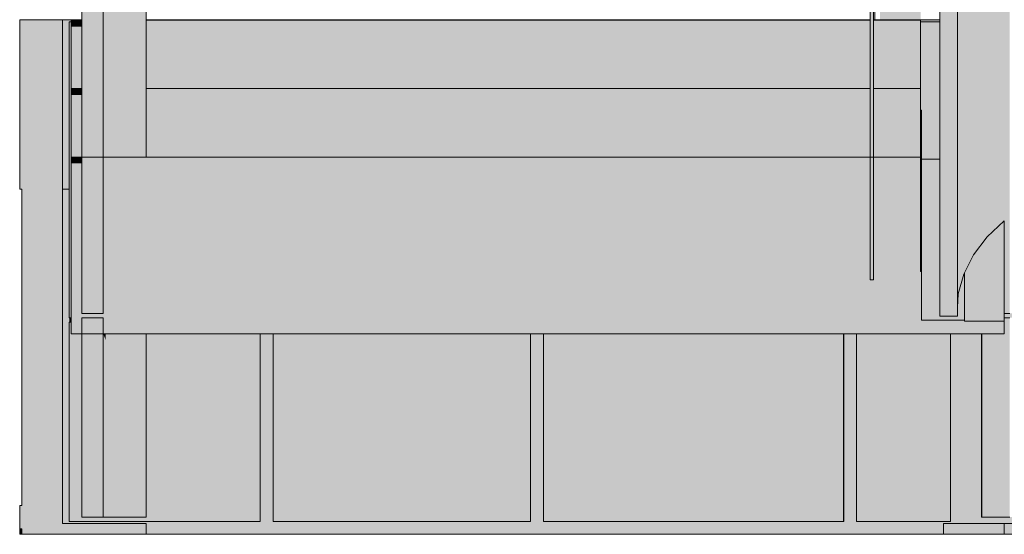
# Model space of a CAD drawing. Units: millimetres. Extents: x -352 to 128318, y 2950 to 10035.
# Drawn here: x 11840 to 14135, y 2950 to 4150 of the extents above; entities that cross this region are included whole.
import ezdxf

# ---------------------------------------------------------------- set-up
doc = ezdxf.new("R2010")
doc.units = ezdxf.units.MM
doc.header["$MEASUREMENT"] = 0
for name, color, linetype in [('8_VAADE_2_!!! hidden', 7, 'Continuous'), ('8_VAADE_2_SA - RIPPLAED', 7, 'Continuous'), ('8_VAADE_2_SA - SISUSTUS - erimööbel', 7, 'Continuous'), ('8_VAADE_2_SA - TREPP - konstruktsioon', 7, 'Continuous'), ('8_VAADE_2_SA - TREPP - piire', 7, 'Continuous')]:
    doc.layers.add(name, color=color, linetype=linetype)
for name, color, linetype, lineweight in [('8_VAADE_2_!!! hidden_Pen_No__1', 255, 'Continuous', 13), ('8_VAADE_2_SA - RIPPLAED_Pen_No__1', 255, 'Continuous', 13), ('8_VAADE_2_SA - SISUSTUS - erimööbel_Pen_No__1', 255, 'Continuous', 13), ('8_VAADE_2_SA - TREPP - konstruktsioon_Pen_No__1', 255, 'Continuous', 13), ('8_VAADE_2_SA - TREPP - piire_Pen_No__1', 255, 'Continuous', 13)]:
    doc.layers.add(name, color=color, linetype=linetype, lineweight=lineweight)

msp = doc.modelspace()

# ---------------------------------------------------------------- hatches: boundary and pattern name
at = {"layer": '8_VAADE_2_!!! hidden', "linetype": 'Continuous', "lineweight": 0, "true_color": 0xd5d5d5}
msp.add_hatch(color=254, dxfattribs=at).paths.add_polyline_path([(11940.4, 4150), (11840.4, 4150), (11840.4, 3755), (11940.4, 3755)])
at = {"layer": '8_VAADE_2_!!! hidden', "linetype": 'Continuous', "lineweight": 0, "true_color": 0xf1ece1}
for points in [[(11985.3, 4150), (11940.4, 4150), (11940.4, 3755), (11955.8, 3755), (11955.8, 4145), (11960.4, 4145), (11960.4, 4149), (11985.3, 4149)], [(13822.4, 4150), (12135.3, 4150), (12135.3, 4149), (13822.4, 4149)], [(13830.4, 4149), (13940.4, 4149), (13940.4, 4145), (13985.4, 4145), (13985.4, 4150), (13830.4, 4150)]]:
    msp.add_hatch(color=254, dxfattribs=at).paths.add_polyline_path(points)
at = {"layer": '8_VAADE_2_!!! hidden', "linetype": 'Continuous', "lineweight": 0, "true_color": 0x000000}
for points in [[(11985.3, 4150), (11940.4, 4150), (11940.4, 3755), (11955.8, 3755), (11955.8, 4145), (11960.4, 4145), (11960.4, 4149), (11985.3, 4149)], [(13822.4, 4150), (12135.3, 4150), (12135.3, 4149), (13822.4, 4149)], [(12215.3, 4150), (12175.3, 4150), (12175.3, 4149), (12215.3, 4149)], [(13742.4, 4149), (13782.4, 4149), (13782.4, 4150), (13742.4, 4150)], [(13830.4, 4149), (13940.4, 4149), (13940.4, 4145), (13985.4, 4145), (13985.4, 4150), (13830.4, 4150)], [(11840.4, 2950), (11845.3, 2950), (11845.3, 2963), (11840.4, 2963)], [(11845.3, 2959.3), (11840.4, 2959.3), (11840.4, 2950), (11845.3, 2950)]]:
    msp.add_hatch(color=18, dxfattribs=at).paths.add_polyline_path(points)
at = {"layer": '8_VAADE_2_!!! hidden', "linetype": 'Continuous', "lineweight": 0, "true_color": 0xa6abb5}
msp.add_hatch(color=253, dxfattribs=at).paths.add_polyline_path([(11840.4, 2950), (11845.3, 2950), (11845.3, 2963), (11840.4, 2963)])
at = {"layer": '8_VAADE_2_SA - RIPPLAED', "linetype": 'Continuous', "lineweight": 0, "true_color": 0xd5d5d5}
for points in [[(11845.3, 3017), (11845.3, 2963), (11940.3, 2963), (11940.3, 2975), (11940.3, 3755), (11845.3, 3755)], [(11845.3, 3017), (11840.4, 3017), (11840.4, 2990), (11840.4, 2963), (11845.3, 2963), (11845.3, 2990)], [(11845.3, 2950), (11940.3, 2950), (11945.3, 2950), (12135.3, 2950), (12135.3, 2975), (11945.3, 2975), (11940.3, 2975), (11940.3, 2963), (11845.3, 2963)]]:
    msp.add_hatch(color=254, dxfattribs=at).paths.add_polyline_path(points)
at = {"layer": '8_VAADE_2_SA - RIPPLAED', "linetype": 'Continuous', "lineweight": 0, "true_color": 0x804f40}
h = msp.add_hatch(color=27, dxfattribs=at)
h.paths.add_polyline_path([(11940.4, 3755), (11940.4, 2975), (12135.3, 2975), (12135.3, 2950), (13993.8, 2950), (13993.7, 2975), (20122.5, 2975), (20122.5, 2990), (19688.8, 2990), (19688.8, 3455), (20122.5, 3455), (20122.5, 3465), (19688.8, 3465), (19688.8, 3755), (19659.7, 3755), (19659.7, 3465), (18867.7, 3465), (18867.7, 3755), (18838.6, 3755), (18838.6, 3465), (18037.7, 3465), (18037.7, 3755), (18008.6, 3755), (18008.6, 3465), (17307.7, 3465), (17307.7, 3755), (17278.6, 3755), (17278.6, 3465), (16677.8, 3465), (16677.8, 3755), (16648.6, 3755), (16648.6, 3465), (16147.8, 3465), (16147.8, 3755), (16118.6, 3755), (16118.6, 3465), (15717.8, 3465), (15717.8, 3755), (15688.7, 3755), (15688.7, 3465), (15187.8, 3465), (15187.8, 3755), (15158.7, 3755), (15158.7, 3465), (14557.8, 3465), (14557.8, 3755), (14528.7, 3755), (14528.7, 3465), (14135.4, 3465), (14135.4, 3455), (14528.7, 3455), (14528.7, 2990), (14082.3, 2990), (14082.3, 3417.7), (14010.2, 3417.7), (14010.2, 2980), (13790.9, 2980), (13790.9, 3417.7), (13761.1, 3417.7), (13761.1, 2980), (13060.9, 2980), (13060.9, 3417.7), (13031.1, 3417.7), (13031.1, 2980), (12430.9, 2980), (12430.9, 3417.7), (12401.1, 3417.7), (12401.1, 2980), (11955.8, 2980), (11955.8, 3445), (11960.4, 3445), (11960.4, 3455), (11955.8, 3455), (11955.8, 3755)])
h.paths.add_polyline_path([(14557.8, 3455), (15158.7, 3455), (15158.7, 2990), (14557.8, 2990)], flags=0)
h.paths.add_polyline_path([(15187.8, 3455), (15688.7, 3455), (15688.7, 2990), (15187.8, 2990)], flags=0)
h.paths.add_polyline_path([(15717.8, 3455), (16118.6, 3455), (16118.6, 2990), (15717.8, 2990)], flags=0)
h.paths.add_polyline_path([(16147.8, 2990), (16147.8, 3455), (16648.6, 3455), (16648.6, 2990)], flags=0)
h.paths.add_polyline_path([(16677.8, 3455), (17278.6, 3455), (17278.6, 2990), (16677.8, 2990)], flags=0)
h.paths.add_polyline_path([(18008.6, 2990), (17307.7, 2990), (17307.7, 3455), (18008.6, 3455)], flags=0)
h.paths.add_polyline_path([(18037.7, 3455), (18838.6, 3455), (18838.6, 2990), (18037.7, 2990)], flags=0)
h.paths.add_polyline_path([(18867.7, 3455), (19659.7, 3455), (19659.7, 2990), (18867.7, 2990)], flags=0)
at = {"layer": '8_VAADE_2_SA - RIPPLAED', "linetype": 'Continuous', "lineweight": 0, "true_color": 0x000000}
h = msp.add_hatch(color=18, dxfattribs=at)
h.paths.add_polyline_path([(11940.4, 3755), (11940.4, 2975), (12135.3, 2975), (12135.3, 2950), (13993.8, 2950), (13993.7, 2975), (20122.5, 2975), (20122.5, 2990), (19688.8, 2990), (19688.8, 3455), (20122.5, 3455), (20122.5, 3465), (19688.8, 3465), (19688.8, 3755), (19659.7, 3755), (19659.7, 3465), (18867.7, 3465), (18867.7, 3755), (18838.6, 3755), (18838.6, 3465), (18037.7, 3465), (18037.7, 3755), (18008.6, 3755), (18008.6, 3465), (17307.7, 3465), (17307.7, 3755), (17278.6, 3755), (17278.6, 3465), (16677.8, 3465), (16677.8, 3755), (16648.6, 3755), (16648.6, 3465), (16147.8, 3465), (16147.8, 3755), (16118.6, 3755), (16118.6, 3465), (15717.8, 3465), (15717.8, 3755), (15688.7, 3755), (15688.7, 3465), (15187.8, 3465), (15187.8, 3755), (15158.7, 3755), (15158.7, 3465), (14557.8, 3465), (14557.8, 3755), (14528.7, 3755), (14528.7, 3465), (14135.4, 3465), (14135.4, 3455), (14528.7, 3455), (14528.7, 2990), (14082.3, 2990), (14082.3, 3417.7), (14010.2, 3417.7), (14010.2, 2980), (13790.9, 2980), (13790.9, 3417.7), (13761.1, 3417.7), (13761.1, 2980), (13060.9, 2980), (13060.9, 3417.7), (13031.1, 3417.7), (13031.1, 2980), (12430.9, 2980), (12430.9, 3417.7), (12401.1, 3417.7), (12401.1, 2980), (11955.8, 2980), (11955.8, 3445), (11960.4, 3445), (11960.4, 3455), (11955.8, 3455), (11955.8, 3755)])
h.paths.add_polyline_path([(14557.8, 3455), (15158.7, 3455), (15158.7, 2990), (14557.8, 2990)], flags=0)
h.paths.add_polyline_path([(15187.8, 3455), (15688.7, 3455), (15688.7, 2990), (15187.8, 2990)], flags=0)
h.paths.add_polyline_path([(15717.8, 3455), (16118.6, 3455), (16118.6, 2990), (15717.8, 2990)], flags=0)
h.paths.add_polyline_path([(16147.8, 2990), (16147.8, 3455), (16648.6, 3455), (16648.6, 2990)], flags=0)
h.paths.add_polyline_path([(16677.8, 3455), (17278.6, 3455), (17278.6, 2990), (16677.8, 2990)], flags=0)
h.paths.add_polyline_path([(18008.6, 2990), (17307.7, 2990), (17307.7, 3455), (18008.6, 3455)], flags=0)
h.paths.add_polyline_path([(18037.7, 3455), (18838.6, 3455), (18838.6, 2990), (18037.7, 2990)], flags=0)
h.paths.add_polyline_path([(18867.7, 3455), (19659.7, 3455), (19659.7, 2990), (18867.7, 2990)], flags=0)
for points in [[(11960.4, 3455), (11955.8, 3455), (11955.8, 3445), (11960.4, 3445)], [(14135.4, 3465), (14135.4, 3455), (14528.7, 3455), (14528.7, 3465)], [(11955.8, 2980), (11955.8, 2975), (12135.3, 2975), (12135.3, 2954.3), (12227.9, 2954.3), (12256.2, 2950), (12401, 2950), (12401.1, 2954.3), (12430.9, 2954.3), (12430.9, 2950), (12629, 2950), (12648.7, 2952.9), (12670.1, 2954.3), (12794.1, 2954.3), (12832.2, 2950), (13031, 2950), (13031.1, 2954.3), (13060.9, 2954.3), (13060.9, 2950), (13295.7, 2950), (13314.9, 2952.5), (13348.9, 2954.3), (13479.5, 2954.3), (13523.9, 2950), (13761, 2950), (13761.1, 2954.3), (13790.9, 2954.3), (13790.9, 2950), (13865.5, 2950), (13870.5, 2952.1), (13883.4, 2954.3), (13921, 2954.3), (13934.9, 2950), (13993.8, 2950), (13993.7, 2975), (14528.7, 2975), (14528.7, 2990), (14082.3, 2990), (14082.3, 3417.7), (14010.2, 3417.7), (14010.2, 2980), (13790.9, 2980), (13790.9, 3417.7), (13761.1, 3417.7), (13761.1, 2980), (13060.9, 2980), (13060.9, 3417.7), (13031.1, 3417.7), (13031.1, 2980), (12430.9, 2980), (12430.9, 3417.7), (12401.1, 3417.7), (12401.1, 2980)]]:
    msp.add_hatch(color=18, dxfattribs=at).paths.add_polyline_path(points)
at = {"layer": '8_VAADE_2_SA - SISUSTUS - erimööbel', "linetype": 'Continuous', "lineweight": 0, "true_color": 0x000000}
for points in [[(13831, 4757), (13831.1, 4724), (13837.4, 4724), (13837.4, 4694), (13831.2, 4694), (13831.5, 4603.5), (13837.4, 4603.5), (13837.4, 4573.5), (13831.6, 4573.5), (13833, 4201.2), (13845.4, 4201.2), (13845.4, 4150), (13940.4, 4150), (13940.4, 4573), (13942.4, 4573), (13942.4, 4201.2), (13985.4, 4201.2), (13985.4, 4757), (13942.4, 4757), (13942.4, 4895), (13940.4, 4895), (13940.4, 4699), (13845.4, 4699), (13845.4, 4757)], [(13940.4, 3938.8), (13940.4, 3562.9), (13942.4, 3562.9), (13942.4, 3938.8)], [(13822.4, 3787.1), (13830.4, 3787.1), (13830.4, 3829.8), (13822.4, 3829.8)], [(13942.4, 3825), (13942.4, 3449.1), (14042.4, 3449.1), (14042.4, 3559.8), (14040.7, 3556.7), (14027.9, 3510.6), (14025.9, 3478.5), (14025.9, 3458.4), (13985.4, 3458.4), (13985.4, 3825)], [(13830.4, 3779.8), (13822.4, 3779.8), (13822.4, 3655.1), (13830.4, 3655.1)], [(14042.4, 3559.8), (14042.4, 3446.7), (14135.4, 3446.7), (14135.4, 3681.2), (14095.7, 3644), (14063.5, 3601.4)], [(14042.4, 3559.8), (14042.4, 3554.1), (14063.5, 3595.6), (14095.7, 3638.3), (14135.4, 3675.5), (14135.4, 3681.2), (14095.7, 3644), (14063.5, 3601.4)], [(14025.9, 3478.5), (14025.9, 3473.9), (14027.9, 3506), (14040.7, 3552.1), (14042.4, 3555.2), (14042.4, 3559.8), (14040.7, 3556.7), (14027.9, 3510.6)], [(13985.4, 3453.8), (14025.9, 3453.8), (14025.9, 3458.4), (13985.4, 3458.4)], [(14135.3, 2975), (13993.7, 2975), (13993.8, 2950), (14135.4, 2950)], [(13993.7, 2975), (13993.8, 2950), (14010.1, 2950), (14010.1, 2963.9), (14028.8, 2975)], [(14082.8, 2975), (14083.1, 2950), (14095.8, 2950), (14103.8, 2959.8), (14118, 2975)], [(20168.3, 2975), (14135.3, 2975), (14135.4, 2950), (20168.3, 2950)]]:
    msp.add_hatch(color=18, dxfattribs=at).paths.add_polyline_path(points)
at = {"layer": '8_VAADE_2_SA - SISUSTUS - erimööbel', "linetype": 'Continuous', "lineweight": 0, "true_color": 0xd5d5d5}
for points in [[(13822.4, 4751.2), (13822.4, 3655.1), (13830.4, 3655.1), (13830.4, 4751.2)], [(13940.4, 3562.9), (13940.4, 3417.7), (14135.4, 3417.7), (14135.4, 3446.7), (14042.4, 3446.7), (14042.4, 3449.1), (13942.4, 3449.1), (13942.4, 3562.9)]]:
    msp.add_hatch(color=254, dxfattribs=at).paths.add_polyline_path(points)
at = {"layer": '8_VAADE_2_SA - SISUSTUS - erimööbel', "linetype": 'Continuous', "lineweight": 0, "true_color": 0x995e4d}
for points in [[(13940.4, 3938.8), (13940.4, 3562.9), (13942.4, 3562.9), (13942.4, 3938.8)], [(13942.4, 3825), (13942.4, 3449.1), (14042.4, 3449.1), (14042.4, 3559.8), (14040.7, 3556.7), (14027.9, 3510.6), (14025.9, 3478.5), (14025.9, 3458.4), (13985.4, 3458.4), (13985.4, 3825)], [(14042.4, 3559.8), (14042.4, 3446.7), (14135.4, 3446.7), (14135.4, 3681.2), (14095.7, 3644), (14063.5, 3601.4)], [(14135.3, 2975), (13993.7, 2975), (13993.8, 2950), (14135.4, 2950)], [(20168.3, 2975), (14135.3, 2975), (14135.4, 2950), (20168.3, 2950)]]:
    msp.add_hatch(color=25, dxfattribs=at).paths.add_polyline_path(points)
at = {"layer": '8_VAADE_2_SA - TREPP - konstruktsioon', "linetype": 'Continuous', "lineweight": 0, "true_color": 0xe8d0ae}
for points in [[(11985.3, 4149), (11960.4, 4149), (11960.4, 4134), (11985.3, 4134)], [(11960.4, 4134), (11960.4, 3989.4), (11985.3, 3989.4), (11985.3, 4134)], [(13822.4, 4149), (12135.3, 4149), (12135.3, 4134), (13822.4, 4134)], [(12135.3, 3989.4), (13822.4, 3989.4), (13822.4, 4134), (12135.3, 4134)], [(13830.4, 4149), (13830.4, 4134), (13940.4, 4134), (13940.4, 4149)], [(13940.4, 4134), (13830.4, 4134), (13830.4, 3989.4), (13940.4, 3989.4)], [(11960.4, 3989.4), (11960.4, 3974.4), (11985.3, 3974.4), (11985.3, 3989.4)], [(11960.4, 3974.4), (11960.4, 3829.8), (11985.3, 3829.8), (11985.3, 3974.4)], [(12135.3, 3989.4), (12135.3, 3974.4), (13822.4, 3974.4), (13822.4, 3989.4)], [(12135.3, 3829.8), (13822.4, 3829.8), (13822.4, 3974.4), (12135.3, 3974.4)], [(13830.4, 3989.4), (13830.4, 3974.4), (13940.4, 3974.4), (13940.4, 3989.4)], [(13940.4, 3974.4), (13830.4, 3974.4), (13830.4, 3829.8), (13940.4, 3829.8)]]:
    msp.add_hatch(color=254, dxfattribs=at).paths.add_polyline_path(points)
at = {"layer": '8_VAADE_2_SA - TREPP - konstruktsioon', "linetype": 'Continuous', "lineweight": 0, "true_color": 0x000000}
for points in [[(11985.3, 4149), (11960.4, 4149), (11960.4, 4134), (11985.3, 4134)], [(11960.4, 4134), (11960.4, 3989.4), (11985.3, 3989.4), (11985.3, 4134)], [(13822.4, 4149), (12135.3, 4149), (12135.3, 4134), (13822.4, 4134)], [(12135.3, 3989.4), (13822.4, 3989.4), (13822.4, 4134), (12135.3, 4134)], [(12175.3, 4149), (12175.3, 4134), (12215.3, 4134), (12215.3, 4149)], [(12215.3, 4134), (12175.3, 4134), (12175.3, 4014.4), (12175.6, 4010.5), (12176.5, 4006.7), (12178, 4003.2), (12180, 4000), (12182.5, 3997.2), (12185.3, 3995), (12188.5, 3993.3), (12191.9, 3992.3), (12195.3, 3992), (12198.8, 3992.3), (12202.2, 3993.3), (12205.3, 3995), (12208.2, 3997.2), (12210.6, 4000), (12212.6, 4003.2), (12214.1, 4006.7), (12215, 4010.5), (12215.3, 4014.4)], [(13830.4, 4149), (13830.4, 4134), (13940.4, 4134), (13940.4, 4149)], [(13940.4, 4134), (13830.4, 4134), (13830.4, 3989.4), (13940.4, 3989.4)], [(11960.4, 3989.4), (11960.4, 3974.4), (11985.3, 3974.4), (11985.3, 3989.4)], [(11960.4, 3974.4), (11960.4, 3829.8), (11985.3, 3829.8), (11985.3, 3974.4)], [(12135.3, 3989.4), (12135.3, 3974.4), (13822.4, 3974.4), (13822.4, 3989.4)], [(12135.3, 3829.8), (13822.4, 3829.8), (13822.4, 3974.4), (12135.3, 3974.4)], [(13830.4, 3989.4), (13830.4, 3974.4), (13940.4, 3974.4), (13940.4, 3989.4)], [(13940.4, 3974.4), (13830.4, 3974.4), (13830.4, 3829.8), (13940.4, 3829.8)], [(13830.4, 3600.5), (13822.4, 3600.5), (13822.4, 3543.1), (13830.4, 3543.1)], [(11985.3, 3465), (12035, 3465), (12035, 3485.4), (11985.3, 3485.4)]]:
    msp.add_hatch(color=18, dxfattribs=at).paths.add_polyline_path(points)
at = {"layer": '8_VAADE_2_SA - TREPP - konstruktsioon', "linetype": 'Continuous', "lineweight": 0, "true_color": 0xd5d5d5}
for points in [[(11960.4, 3829.8), (11960.4, 3814.8), (11985.3, 3814.8), (11985.3, 3829.8)], [(11985.3, 3814.8), (11960.4, 3814.8), (11960.4, 3655.1), (11985.3, 3655.1)], [(12035, 3829.8), (12035, 3814.8), (13822.4, 3814.8), (13822.4, 3829.8)], [(12035, 3655.1), (13822.4, 3655.1), (13822.4, 3814.8), (12035, 3814.8)], [(13830.4, 3829.8), (13830.4, 3814.8), (13940.4, 3814.8), (13940.4, 3829.8)], [(13940.4, 3814.8), (13830.4, 3814.8), (13830.4, 3655.1), (13940.4, 3655.1)], [(11960.4, 3655.1), (11960.4, 3417.7), (13940.4, 3417.7), (13940.4, 3655.1)]]:
    msp.add_hatch(color=254, dxfattribs=at).paths.add_polyline_path(points)
at = {"layer": '8_VAADE_2_SA - TREPP - piire', "linetype": 'Continuous', "lineweight": 0, "true_color": 0x995e4d}
for points in [[(14135.4, 4757), (14095.7, 4757), (14095.7, 3644), (14135.4, 3681.2), (14135.4, 4960), (14135.4, 4788.6), (14135.4, 4786.1)], [(12035, 3829.8), (12040.7, 3829.8), (12040.7, 4935), (12035, 4935)], [(12040.7, 4935), (12040.7, 3829.8), (12063.5, 3829.8), (12063.5, 4935)], [(12063.5, 4935), (12063.5, 3829.8), (12095.7, 3829.8), (12095.7, 4935)], [(12135.3, 4935), (12095.7, 4935), (12095.7, 3829.8), (12135.3, 3829.8)], [(14135.4, 3581), (14135.4, 3465), (14148.2, 3465), (14148.2, 4935), (14135.4, 4935), (14135.4, 3681.2)], [(14025, 4751), (14025.5, 4747.9), (14025.9, 4745.4), (14025.9, 3478.5), (14027.9, 3510.6), (14027.9, 4757), (14025.4, 4757)], [(14027.9, 4757), (14027.9, 3510.6), (14040.7, 3556.7), (14040.7, 4757)], [(14040.7, 3556.7), (14063.5, 3601.4), (14063.5, 4757), (14040.7, 4757)], [(14063.5, 4757), (14063.5, 3601.4), (14095.7, 3644), (14095.7, 4757)], [(11955.8, 4145), (11955.8, 3455), (11960.4, 3455), (11960.4, 4145)], [(13944.2, 4145), (13940.4, 4145), (13940.4, 3938.8), (13942.4, 3938.8), (13942.4, 3825), (13944.2, 3825)], [(13967.8, 4145), (13944.2, 4145), (13944.2, 3825), (13967.8, 3825)], [(13967.8, 3825), (13985.4, 3825), (13985.4, 4145), (13967.8, 4145)], [(11960.4, 3445), (11955.8, 3445), (11955.8, 2980), (11976.5, 2980), (11976.5, 3417.7), (11960.4, 3417.7)], [(14135.4, 3417.7), (14103.8, 3417.7), (14103.8, 2990), (14148.2, 2990), (14148.2, 3455), (14135.4, 3455)], [(11985.3, 3417.7), (11976.5, 3417.7), (11976.5, 2980), (12021.1, 2980), (12021.1, 2990), (11985.3, 2990)], [(12040.7, 3417.7), (12035, 3417.7), (12035, 2990), (12040.7, 2990)], [(12040.7, 2990), (12063.5, 2990), (12063.5, 3417.7), (12040.7, 3417.7)], [(12063.5, 2990), (12095.7, 2990), (12095.7, 3417.7), (12063.5, 3417.7)], [(12095.7, 2990), (12135.3, 2990), (12135.3, 3417.7), (12095.7, 3417.7)], [(12135.3, 2990), (12117.4, 2990), (12117.4, 2980), (12167.4, 2980), (12167.4, 3417.7), (12135.3, 3417.7)], [(12217.5, 3417.7), (12167.4, 3417.7), (12167.4, 2980), (12217.5, 2980)], [(12267.1, 3417.7), (12217.5, 3417.7), (12217.5, 2980), (12267.1, 2980)], [(12267.1, 2980), (12315.1, 2980), (12315.1, 3417.7), (12267.1, 3417.7)], [(12360.9, 3417.7), (12315.1, 3417.7), (12315.1, 2980), (12360.9, 2980)], [(12400.9, 3417.7), (12360.9, 3417.7), (12360.9, 2980), (12400.9, 2980)], [(12400.9, 2980), (12401.1, 3417.7)], [(12430.9, 3417.7), (12430.9, 2980), (12458.8, 2980), (12458.8, 3417.7)], [(12458.8, 3417.7), (12458.8, 2980), (12518.9, 2980), (12518.9, 3417.7)], [(12518.9, 2980), (12582.6, 2980), (12582.6, 3417.7), (12518.9, 3417.7)], [(12582.6, 3417.7), (12582.6, 2980), (12648.7, 2980), (12648.7, 3417.7)], [(12648.7, 2980), (12716.1, 2980), (12716.1, 3417.7), (12648.7, 3417.7)], [(12716.1, 2980), (12783.7, 2980), (12783.7, 3417.7), (12716.1, 3417.7)], [(12850.5, 3417.7), (12783.7, 3417.7), (12783.7, 2980), (12850.5, 2980)], [(12850.5, 3417.7), (12850.5, 2980), (12915.3, 2980), (12915.3, 3417.7)], [(12977, 3417.7), (12915.3, 3417.7), (12915.3, 2980), (12977, 2980)], [(12977, 3417.7), (12977, 2980), (13030.9, 2980), (13030.9, 3417.7)], [(13030.9, 2980), (13031.1, 3417.7)], [(13060.9, 3417.7), (13060.9, 2980), (13093.4, 2980), (13093.4, 3417.7)], [(13163.6, 3417.7), (13093.4, 3417.7), (13093.4, 2980), (13163.6, 2980)], [(13163.6, 2980), (13237.8, 2980), (13237.8, 3417.7), (13163.6, 3417.7)], [(13237.8, 3417.7), (13237.8, 2980), (13314.9, 2980), (13314.9, 3417.7)], [(13314.9, 2980), (13393.6, 2980), (13393.6, 3417.7), (13314.9, 3417.7)], [(13393.6, 2980), (13472.5, 2980), (13472.5, 3417.7), (13393.6, 3417.7)], [(13550.4, 3417.7), (13472.5, 3417.7), (13472.5, 2980), (13550.4, 2980)], [(13550.4, 2980), (13626, 2980), (13626, 3417.7), (13550.4, 3417.7)], [(13626, 3417.7), (13626, 2980), (13698, 2980), (13698, 3417.7)], [(13698, 3417.7), (13698, 2980), (13760.9, 2980), (13760.9, 3417.7)], [(13760.9, 2980), (13761.1, 3417.7)], [(13801.1, 3417.7), (13790.9, 3417.7), (13790.9, 2980), (13801.1, 2980)], [(13801.1, 2980), (13823.1, 2980), (13823.1, 3417.7), (13801.1, 3417.7)], [(13823.1, 2980), (13846.4, 2980), (13846.4, 3417.7), (13823.1, 3417.7)], [(13846.4, 3417.7), (13846.4, 2980), (13870.5, 2980), (13870.5, 3417.7)], [(13870.5, 2980), (13895.1, 2980), (13895.1, 3417.7), (13870.5, 3417.7)], [(13895.1, 2980), (13919.8, 2980), (13919.8, 3417.7), (13895.1, 3417.7)], [(13919.8, 3417.7), (13919.8, 2980), (13944.2, 2980), (13944.2, 3417.7), (13940.4, 3417.7)], [(13967.8, 3417.7), (13944.2, 3417.7), (13944.2, 2980), (13967.8, 2980)], [(13967.8, 2980), (13990.3, 2980), (13990.3, 3417.7), (13967.8, 3417.7)], [(13990.3, 2980), (14010, 2980), (14010, 3417.7), (13990.3, 3417.7)], [(14010.2, 3417.7), (14010, 2980)], [(14082.3, 3417.7), (14082.3, 2990), (14083.2, 2990), (14083.2, 3417.7)], [(14103.8, 3417.7), (14083.2, 3417.7), (14083.2, 2990), (14103.8, 2990)], [(12021.1, 2980), (12068.3, 2980), (12068.3, 2990), (12035, 2990), (12021.1, 2990)], [(12117.4, 2990), (12068.3, 2990), (12068.3, 2980), (12117.4, 2980)]]:
    msp.add_hatch(color=25, dxfattribs=at).paths.add_polyline_path(points)
at = {"layer": '8_VAADE_2_SA - TREPP - piire', "linetype": 'Continuous', "lineweight": 0, "true_color": 0x000000}
for points in [[(14135.4, 4757), (14095.7, 4757), (14095.7, 3644), (14135.4, 3681.2), (14135.4, 4960), (14135.4, 4788.6), (14135.4, 4786.1)], [(12035, 3829.8), (12040.7, 3829.8), (12040.7, 4935), (12035, 4935)], [(12040.7, 4935), (12040.7, 3829.8), (12063.5, 3829.8), (12063.5, 4935)], [(12063.5, 4935), (12063.5, 3829.8), (12095.7, 3829.8), (12095.7, 4935)], [(12135.3, 4935), (12095.7, 4935), (12095.7, 3829.8), (12135.3, 3829.8)], [(14135.4, 3581), (14135.4, 3465), (14148.2, 3465), (14148.2, 4935), (14135.4, 4935), (14135.4, 3681.2)], [(14025, 4751), (14025.5, 4747.9), (14025.9, 4745.4), (14025.9, 3478.5), (14027.9, 3510.6), (14027.9, 4757), (14025.4, 4757)], [(14027.9, 4757), (14027.9, 3510.6), (14040.7, 3556.7), (14040.7, 4757)], [(14040.7, 3556.7), (14063.5, 3601.4), (14063.5, 4757), (14040.7, 4757)], [(14063.5, 4757), (14063.5, 3601.4), (14095.7, 3644), (14095.7, 4757)], [(11955.8, 4145), (11955.8, 3455), (11960.4, 3455), (11960.4, 4145)], [(13944.2, 4145), (13940.4, 4145), (13940.4, 3938.8), (13942.4, 3938.8), (13942.4, 3825), (13944.2, 3825)], [(13967.8, 4145), (13944.2, 4145), (13944.2, 3825), (13967.8, 3825)], [(13967.8, 3825), (13985.4, 3825), (13985.4, 4145), (13967.8, 4145)], [(12035, 3829.8), (11985.3, 3829.8), (11985.3, 3814.8), (12035, 3814.8)], [(11985.3, 3655.1), (12035, 3655.1), (12035, 3764.2), (11985.3, 3764.2)], [(11960.4, 3445), (11955.8, 3445), (11955.8, 2980), (11976.5, 2980), (11976.5, 3417.7), (11960.4, 3417.7)], [(14135.4, 3417.7), (14103.8, 3417.7), (14103.8, 2990), (14148.2, 2990), (14148.2, 3455), (14135.4, 3455)], [(11960.4, 3417.7), (11960.4, 3037.5), (11976.5, 3027.4), (11976.5, 3417.7)], [(11985.3, 3417.7), (11976.5, 3417.7), (11976.5, 2980), (12021.1, 2980), (12021.1, 2990), (11985.3, 2990)], [(11976.5, 3417.7), (11976.5, 3027.4), (11985.3, 3023.2), (11985.3, 3417.7)], [(12040.7, 3417.7), (12035, 3417.7), (12035, 2990), (12040.7, 2990)], [(12040.7, 3417.7), (12035, 3417.7), (12040.7, 3403.3)], [(12040.7, 2990), (12063.5, 2990), (12063.5, 3417.7), (12040.7, 3417.7)], [(12040.7, 3403.3), (12063.5, 3372.1), (12063.5, 3417.7), (12040.7, 3417.7)], [(12063.5, 2990), (12095.7, 2990), (12095.7, 3417.7), (12063.5, 3417.7)], [(12095.7, 3417.7), (12063.5, 3417.7), (12063.5, 3372.1), (12095.7, 3342.4)], [(12095.7, 2990), (12135.3, 2990), (12135.3, 3417.7), (12095.7, 3417.7)], [(12095.7, 3342.4), (12135.3, 3316.4), (12135.3, 3417.7), (12095.7, 3417.7)], [(12135.3, 2990), (12117.4, 2990), (12117.4, 2980), (12167.4, 2980), (12167.4, 3417.7), (12135.3, 3417.7)], [(12135.3, 2990), (12117.4, 2990), (12117.4, 2980), (12167.4, 2980), (12167.4, 3417.7), (12135.3, 3417.7)], [(12217.5, 3417.7), (12167.4, 3417.7), (12167.4, 2980), (12217.5, 2980)], [(12217.5, 3417.7), (12167.4, 3417.7), (12167.4, 2980), (12217.5, 2980)], [(12267.1, 3417.7), (12217.5, 3417.7), (12217.5, 2980), (12267.1, 2980)], [(12267.1, 3417.7), (12217.5, 3417.7), (12217.5, 2980), (12227.9, 2980), (12267.1, 2985.9)], [(12267.1, 2980), (12315.1, 2980), (12315.1, 3417.7), (12267.1, 3417.7)], [(12315.1, 3417.7), (12267.1, 3417.7), (12267.1, 2985.9), (12315.1, 2999.1)], [(12360.9, 3417.7), (12315.1, 3417.7), (12315.1, 2980), (12360.9, 2980)], [(12360.9, 3417.7), (12315.1, 3417.7), (12315.1, 2999.1), (12360.9, 3017.7)], [(12400.9, 3417.7), (12360.9, 3417.7), (12360.9, 2980), (12400.9, 2980)], [(12400.9, 3417.7), (12360.9, 3417.7), (12360.9, 3017.7), (12400.9, 3040.6)], [(12400.9, 2980), (12401.1, 3417.7)], [(12401.1, 3417.7), (12400.9, 3040.6), (12401.1, 2980)], [(12430.9, 3417.7), (12430.9, 2980), (12458.8, 2980), (12458.8, 3417.7)], [(12430.9, 3417.7), (12430.9, 3040.7), (12458.8, 3027.7), (12458.8, 3417.7)], [(12458.8, 3417.7), (12458.8, 2980), (12518.9, 2980), (12518.9, 3417.7)], [(12458.8, 3417.7), (12458.8, 3027.7), (12518.9, 3006.8), (12518.9, 3417.7)], [(12518.9, 2980), (12582.6, 2980), (12582.6, 3417.7), (12518.9, 3417.7)], [(12518.9, 3006.8), (12582.6, 2991.3), (12582.6, 3417.7), (12518.9, 3417.7)], [(12582.6, 3417.7), (12582.6, 2980), (12648.7, 2980), (12648.7, 3417.7)], [(12582.6, 3417.7), (12582.6, 2991.3), (12648.7, 2981.3), (12648.7, 3417.7)], [(12648.7, 2980), (12716.1, 2980), (12716.1, 3417.7), (12648.7, 3417.7)], [(12648.7, 2981.3), (12670.1, 2980), (12716.1, 2980), (12716.1, 3417.7), (12648.7, 3417.7)], [(12716.1, 2980), (12783.7, 2980), (12783.7, 3417.7), (12716.1, 3417.7)], [(12716.1, 2980), (12783.7, 2980), (12783.7, 3417.7), (12716.1, 3417.7)], [(12850.5, 3417.7), (12783.7, 3417.7), (12783.7, 2980), (12850.5, 2980)], [(12850.5, 3417.7), (12783.7, 3417.7), (12783.7, 2980), (12794.1, 2980), (12850.5, 2986.3)], [(12850.5, 3417.7), (12850.5, 2980), (12915.3, 2980), (12915.3, 3417.7)], [(12850.5, 3417.7), (12850.5, 2986.3), (12915.3, 2999.5), (12915.3, 3417.7)], [(12977, 3417.7), (12915.3, 3417.7), (12915.3, 2980), (12977, 2980)], [(12977, 3417.7), (12915.3, 3417.7), (12915.3, 2999.5), (12977, 3018.2)], [(12977, 3417.7), (12977, 2980), (13030.9, 2980), (13030.9, 3417.7)], [(12977, 3417.7), (12977, 3018.2), (13030.9, 3041.1), (13030.9, 3417.7)], [(13030.9, 2980), (13031.1, 3417.7)], [(13030.9, 3041.1), (13031.1, 2980), (13031.1, 3417.7)], [(13060.9, 3417.7), (13060.9, 2980), (13093.4, 2980), (13093.4, 3417.7)], [(13060.9, 3417.7), (13060.9, 3041.1), (13093.4, 3028.2), (13093.4, 3417.7)], [(13163.6, 3417.7), (13093.4, 3417.7), (13093.4, 2980), (13163.6, 2980)], [(13163.6, 3417.7), (13093.4, 3417.7), (13093.4, 3028.2), (13163.6, 3007.3)], [(13163.6, 2980), (13237.8, 2980), (13237.8, 3417.7), (13163.6, 3417.7)], [(13163.6, 3007.3), (13237.8, 2991.7), (13237.8, 3417.7), (13163.6, 3417.7)], [(13237.8, 3417.7), (13237.8, 2980), (13314.9, 2980), (13314.9, 3417.7)], [(13237.8, 3417.7), (13237.8, 2991.7), (13314.9, 2981.8), (13314.9, 3417.7)], [(13314.9, 2980), (13393.6, 2980), (13393.6, 3417.7), (13314.9, 3417.7)], [(13314.9, 2981.8), (13348.9, 2980), (13393.6, 2980), (13393.6, 3417.7), (13314.9, 3417.7)], [(13393.6, 2980), (13472.5, 2980), (13472.5, 3417.7), (13393.6, 3417.7)], [(13393.6, 2980), (13472.5, 2980), (13472.5, 3417.7), (13393.6, 3417.7)], [(13550.4, 3417.7), (13472.5, 3417.7), (13472.5, 2980), (13550.4, 2980)], [(13550.4, 3417.7), (13472.5, 3417.7), (13472.5, 2980), (13479.5, 2980), (13550.4, 2986.8)], [(13550.4, 2980), (13626, 2980), (13626, 3417.7), (13550.4, 3417.7)], [(13550.4, 2986.8), (13626, 3000), (13626, 3417.7), (13550.4, 3417.7)], [(13626, 3417.7), (13626, 2980), (13698, 2980), (13698, 3417.7)], [(13626, 3417.7), (13626, 3000), (13698, 3018.7), (13698, 3417.7)], [(13698, 3417.7), (13698, 2980), (13760.9, 2980), (13760.9, 3417.7)], [(13698, 3417.7), (13698, 3018.7), (13760.9, 3041.6), (13760.9, 3417.7)], [(13760.9, 2980), (13761.1, 3417.7)], [(13760.9, 3041.6), (13761.1, 2980), (13761.1, 3417.7)], [(13801.1, 3417.7), (13790.9, 3417.7), (13790.9, 2980), (13801.1, 2980)], [(13801.1, 3417.7), (13790.9, 3417.7), (13790.9, 3041.6), (13801.1, 3028.7)], [(13801.1, 2980), (13823.1, 2980), (13823.1, 3417.7), (13801.1, 3417.7)], [(13801.1, 3028.7), (13823.1, 3007.7), (13823.1, 3417.7), (13801.1, 3417.7)], [(13823.1, 2980), (13846.4, 2980), (13846.4, 3417.7), (13823.1, 3417.7)], [(13823.1, 3007.7), (13846.4, 2992.2), (13846.4, 3417.7), (13823.1, 3417.7)], [(13846.4, 3417.7), (13846.4, 2980), (13870.5, 2980), (13870.5, 3417.7)], [(13846.4, 3417.7), (13846.4, 2992.2), (13870.5, 2982.2), (13870.5, 3417.7)], [(13870.5, 2980), (13895.1, 2980), (13895.1, 3417.7), (13870.5, 3417.7)], [(13895.1, 3417.7), (13870.5, 3417.7), (13870.5, 2982.2), (13883.4, 2980), (13895.1, 2980)], [(13895.1, 2980), (13919.8, 2980), (13919.8, 3417.7), (13895.1, 3417.7)], [(13895.1, 2980), (13919.8, 2980), (13919.8, 3417.7), (13895.1, 3417.7)], [(13919.8, 3417.7), (13919.8, 2980), (13944.2, 2980), (13944.2, 3417.7), (13940.4, 3417.7)], [(13919.8, 3417.7), (13919.8, 2980), (13921, 2980), (13940.4, 2985.9), (13944.2, 2987.1), (13944.2, 3417.7), (13940.4, 3417.7)], [(13967.8, 3417.7), (13944.2, 3417.7), (13944.2, 2980), (13967.8, 2980)], [(13944.2, 3417.7), (13944.2, 2987.1), (13967.8, 3000.2), (13967.8, 3417.7)], [(13967.8, 2980), (13990.3, 2980), (13990.3, 3417.7), (13967.8, 3417.7)], [(13967.8, 3000.2), (13990.3, 3018.9), (13990.3, 3417.7), (13967.8, 3417.7)], [(13990.3, 2980), (14010, 2980), (14010, 3417.7), (13990.3, 3417.7)], [(13990.3, 3018.9), (14010, 3041.8), (14010, 3417.7), (13990.3, 3417.7)], [(14010.2, 3417.7), (14010, 2980)], [(14010.2, 3417.7), (14010, 3041.8), (14010.1, 2980)], [(14082.3, 3417.7), (14082.3, 2990), (14083.2, 2990), (14083.2, 3417.7)], [(14083.2, 3417.7), (14082.3, 3417.7), (14082.3, 2990), (14083.2, 3062.5)], [(14103.8, 3417.7), (14083.2, 3417.7), (14083.2, 2990), (14103.8, 2990)], [(14103.8, 3417.7), (14083.2, 3417.7), (14083.2, 3062.5), (14103.8, 3049.5)], [(14135.4, 3417.7), (14103.8, 3417.7), (14103.8, 3049.5), (14135.4, 3034.5)], [(11985.3, 2980), (12021.1, 2980), (12021.1, 2990), (11985.3, 2990)], [(12021.1, 2980), (12068.3, 2980), (12068.3, 2990), (12035, 2990), (12021.1, 2990)], [(12021.1, 2980), (12068.3, 2980), (12068.3, 2990), (12035, 2990), (12021.1, 2990)], [(12117.4, 2990), (12068.3, 2990), (12068.3, 2980), (12117.4, 2980)], [(12117.4, 2990), (12068.3, 2990), (12068.3, 2980), (12117.4, 2980)]]:
    msp.add_hatch(color=18, dxfattribs=at).paths.add_polyline_path(points)
at = {"layer": '8_VAADE_2_SA - TREPP - piire', "linetype": 'Continuous', "lineweight": 0, "true_color": 0xd5d5d5}
for points in [[(12035, 4935), (11985.3, 4935), (11985.3, 3655.1), (12035, 3655.1)], [(14025.9, 3458.4), (14025.9, 4745.4), (13985.4, 4745.4), (13985.4, 3458.4)], [(11985.3, 2990), (12035, 2990), (12035, 3417.7), (11985.3, 3417.7)]]:
    msp.add_hatch(color=254, dxfattribs=at).paths.add_polyline_path(points)

# ---------------------------------------------------------------- linework, layer by layer
at = {"layer": '8_VAADE_2_!!! hidden_Pen_No__1', "color": 255, "linetype": 'Continuous', "lineweight": 13}
for p, q in [((11840.4, 4150), (11940.4, 4150)), ((11840.4, 4150), (11840.4, 3755)), ((11940.4, 4150), (11985.3, 4150)), ((11940.4, 4150), (11940.4, 3755)), ((12135.3, 4150), (13822.4, 4150)), ((13830.4, 4150), (13985.4, 4150)), ((11845.3, 3755), (11840.4, 3755)), ((11940.4, 3755), (11940.3, 3755)), ((11840.4, 3017), (11840.4, 2963)), ((11940.3, 3017), (11940.4, 3017)), ((11840.4, 2963), (11840.4, 2950)), ((11840.4, 2950), (11845.3, 2950))]:
    msp.add_line(p, q, dxfattribs=at)
at = {"layer": '8_VAADE_2_SA - RIPPLAED_Pen_No__1', "color": 255, "linetype": 'Continuous', "lineweight": 13}
for p, q in [((11845.3, 3017), (11845.3, 3755)), ((11940.3, 3755), (11940.3, 2975)), ((11940.4, 2975), (11940.4, 3755)), ((11955.8, 3755), (11940.4, 3755)), ((11840.4, 3017), (11845.3, 3017)), ((11845.3, 2963), (11840.4, 2963)), ((11845.3, 2950), (11845.3, 2963)), ((11940.3, 2975), (11945.3, 2975)), ((11945.3, 2975), (12135.3, 2975)), ((12135.3, 2975), (12135.3, 2950)), ((11940.3, 2950), (11845.3, 2950)), ((11945.3, 2950), (11940.3, 2950)), ((12135.3, 2950), (11945.3, 2950)), ((13993.8, 2950), (12135.3, 2950))]:
    msp.add_line(p, q, dxfattribs=at)
at = {"layer": '8_VAADE_2_SA - SISUSTUS - erimööbel_Pen_No__1', "color": 255, "linetype": 'Continuous', "lineweight": 13}
for p, q in [((13822.4, 3829.8), (13822.4, 4751.2)), ((13830.4, 4751.2), (13830.4, 3829.8)), ((13831.6, 4573.5), (13833.2, 4150)), ((13942.4, 3938.8), (13940.4, 3938.8)), ((13942.4, 3938.8), (13942.4, 3562.9)), ((13822.4, 3543.1), (13822.4, 3829.8)), ((13830.4, 3829.8), (13830.4, 3543.1)), ((13985.4, 3825), (13942.4, 3825)), ((13942.4, 3825), (13942.4, 3562.9)), ((14135.4, 3681.2), (14135.4, 3446.7)), ((13940.4, 3562.9), (13942.4, 3562.9)), ((13942.4, 3562.9), (13942.4, 3449.1)), ((14042.4, 3559.8), (14042.4, 3449.1)), ((13830.4, 3543.1), (13822.4, 3543.1)), ((13942.4, 3449.1), (14042.4, 3449.1)), ((14042.4, 3449.1), (14042.4, 3446.7)), ((14042.4, 3446.7), (14135.4, 3446.7)), ((14135.4, 3446.7), (14135.4, 3417.7)), ((14135.4, 3417.7), (13940.4, 3417.7)), ((13993.7, 2975), (14135.3, 2975)), ((13993.7, 2975), (13993.8, 2950)), ((14135.3, 2975), (20168.3, 2975)), ((14135.3, 2975), (14135.4, 2950)), ((14135.4, 2950), (13993.8, 2950)), ((14135.4, 2950), (20168.3, 2950))]:
    msp.add_line(p, q, dxfattribs=at)
at = {"layer": '8_VAADE_2_SA - TREPP - konstruktsioon_Pen_No__1', "color": 255, "linetype": 'Continuous', "lineweight": 13}
for p, q in [((11960.4, 4149), (11985.3, 4149)), ((11960.4, 4134), (11960.4, 4149)), ((11960.4, 3989.4), (11960.4, 4134)), ((12135.3, 4149), (13822.4, 4149)), ((13830.4, 4149), (13940.4, 4149)), ((13940.4, 4134), (13940.4, 4149)), ((13940.4, 3989.4), (13940.4, 4134)), ((11960.4, 3989.4), (11985.3, 3989.4)), ((11960.4, 3974.4), (11960.4, 3989.4)), ((11960.4, 3829.8), (11960.4, 3974.4)), ((12135.3, 3989.4), (13822.4, 3989.4)), ((13830.4, 3989.4), (13940.4, 3989.4)), ((13940.4, 3974.4), (13940.4, 3989.4)), ((13940.4, 3829.8), (13940.4, 3974.4)), ((11960.4, 3814.8), (11960.4, 3829.8)), ((11960.4, 3829.8), (11985.3, 3829.8)), ((11960.4, 3655.1), (11960.4, 3814.8)), ((11985.3, 3829.8), (12035, 3829.8)), ((12035, 3829.8), (13822.4, 3829.8)), ((13822.4, 3829.8), (13830.4, 3829.8)), ((13830.4, 3829.8), (13940.4, 3829.8)), ((13940.4, 3829.8), (13940.4, 3814.8)), ((13940.4, 3814.8), (13940.4, 3655.1)), ((11960.4, 3417.7), (11960.4, 3655.1)), ((13940.4, 3655.1), (13940.4, 3562.9)), ((11985.3, 3417.7), (11960.4, 3417.7)), ((12035, 3417.7), (11985.3, 3417.7)), ((13940.4, 3417.7), (12035, 3417.7))]:
    msp.add_line(p, q, dxfattribs=at)
at = {"layer": '8_VAADE_2_SA - TREPP - piire_Pen_No__1', "color": 255, "linetype": 'Continuous', "lineweight": 13}
for p, q in [((11985.3, 3829.8), (11985.3, 4935)), ((12035, 4935), (12035, 3465)), ((12135.3, 4935), (12135.3, 3829.8)), ((13985.4, 3458.4), (13985.4, 4745.4)), ((14025.9, 4745.4), (14025.9, 3458.4)), ((11955.8, 4145), (11955.8, 3455)), ((11960.4, 4145), (11955.8, 4145)), ((13944.2, 4145), (13940.4, 4145)), ((13967.8, 4145), (13944.2, 4145)), ((13985.4, 4145), (13967.8, 4145)), ((11985.3, 3465), (11985.3, 3829.8)), ((14095.7, 3644), (14135.4, 3681.2)), ((14063.5, 3601.4), (14095.7, 3644)), ((14063.5, 3601.4), (14040.7, 3556.7)), ((14040.7, 3556.7), (14027.9, 3510.6)), ((14027.9, 3510.6), (14025.9, 3478.5)), ((11960.4, 3455), (11955.8, 3455)), ((11955.8, 3445), (11955.8, 2980)), ((11960.4, 3445), (11955.8, 3445)), ((12035, 3465), (11985.3, 3465)), ((11985.3, 3417.7), (11985.3, 3455)), ((11985.3, 3455), (12035, 3455)), ((12035, 3455), (12035, 2990)), ((14025.9, 3458.4), (13985.4, 3458.4)), ((14148.2, 3465), (14135.4, 3465)), ((14148.2, 3455), (14135.4, 3455)), ((11985.3, 2990), (11985.3, 3417.7)), ((12135.3, 3417.7), (12135.3, 2990)), ((12400.9, 3417.7), (12400.9, 2980)), ((12430.9, 3417.7), (12430.9, 2980)), ((13030.9, 3417.7), (13030.9, 2980)), ((13031.1, 3417.7), (13031.1, 2980)), ((13060.9, 3417.7), (13060.9, 2980)), ((13760.9, 3417.7), (13760.9, 2980)), ((13761.1, 3417.7), (13761.1, 2980)), ((13790.9, 3417.7), (13790.9, 2980)), ((14010, 3417.7), (14010, 2980)), ((14010.2, 3417.7), (14010.2, 2980)), ((14082.3, 3417.7), (14082.3, 2990)), ((14083.2, 3417.7), (14083.2, 2990)), ((12035, 2990), (11985.3, 2990)), ((12040.7, 2990), (12035, 2990)), ((12063.5, 2990), (12040.7, 2990)), ((12095.7, 2990), (12063.5, 2990)), ((12135.3, 2990), (12095.7, 2990)), ((14083.2, 2990), (14082.3, 2990)), ((14103.8, 2990), (14083.2, 2990)), ((14148.2, 2990), (14103.8, 2990)), ((11976.5, 2980), (11955.8, 2980)), ((12021.1, 2980), (11976.5, 2980)), ((12068.3, 2980), (12021.1, 2980)), ((12117.4, 2980), (12068.3, 2980)), ((12167.4, 2980), (12117.4, 2980)), ((12217.5, 2980), (12167.4, 2980)), ((12267.1, 2980), (12217.5, 2980)), ((12315.1, 2980), (12267.1, 2980)), ((12360.9, 2980), (12315.1, 2980)), ((12400.9, 2980), (12360.9, 2980)), ((12401.1, 2980), (12400.9, 2980)), ((12458.8, 2980), (12430.9, 2980)), ((12518.9, 2980), (12458.8, 2980)), ((12582.6, 2980), (12518.9, 2980)), ((12648.7, 2980), (12582.6, 2980)), ((12716.1, 2980), (12648.7, 2980)), ((12783.7, 2980), (12716.1, 2980)), ((12850.5, 2980), (12783.7, 2980)), ((12915.3, 2980), (12850.5, 2980)), ((12977, 2980), (12915.3, 2980)), ((13030.9, 2980), (12977, 2980)), ((13031.1, 2980), (13030.9, 2980)), ((13093.4, 2980), (13060.9, 2980)), ((13163.6, 2980), (13093.4, 2980)), ((13237.8, 2980), (13163.6, 2980)), ((13314.9, 2980), (13237.8, 2980)), ((13393.6, 2980), (13314.9, 2980)), ((13472.5, 2980), (13393.6, 2980)), ((13550.4, 2980), (13472.5, 2980)), ((13626, 2980), (13550.4, 2980)), ((13698, 2980), (13626, 2980)), ((13760.9, 2980), (13698, 2980)), ((13761.1, 2980), (13760.9, 2980)), ((13801.1, 2980), (13790.9, 2980)), ((13823.1, 2980), (13801.1, 2980)), ((13846.4, 2980), (13823.1, 2980)), ((13870.5, 2980), (13846.4, 2980)), ((13895.1, 2980), (13870.5, 2980)), ((13919.8, 2980), (13895.1, 2980)), ((13944.2, 2980), (13919.8, 2980)), ((13967.8, 2980), (13944.2, 2980)), ((13990.3, 2980), (13967.8, 2980)), ((14010, 2980), (13990.3, 2980)), ((14010.2, 2980), (14010, 2980))]:
    msp.add_line(p, q, dxfattribs=at)

doc.saveas('drawing.dxf')
